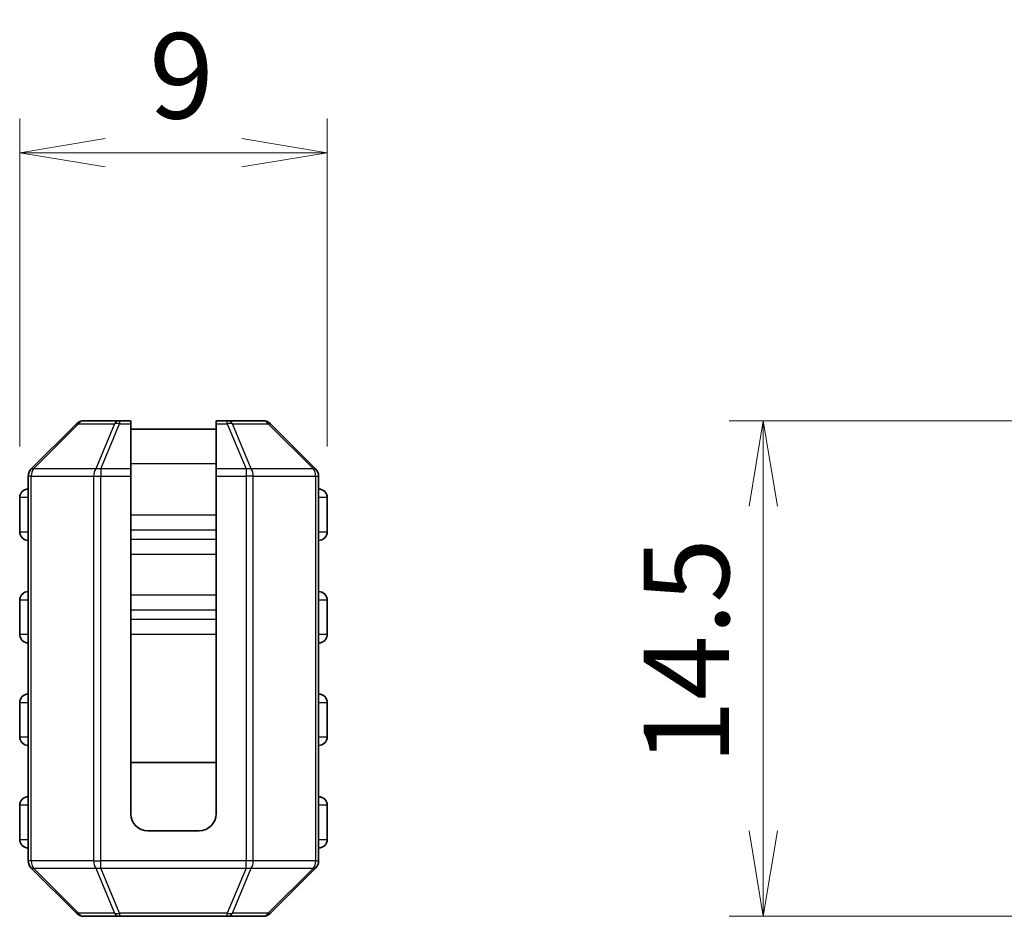
# Model space of a CAD drawing. Units: millimetres. Extents: x 0 to 6308, y 0 to 1124.
# Drawn here: x 6239 to 6268, y 76 to 102 of the extents above; entities that cross this region are included whole.
import ezdxf

# ---------------------------------------------------------------- set-up
doc = ezdxf.new("R2010")
doc.units = ezdxf.units.MM
for name, color, linetype, lineweight in [('Dimension (ISO)', 7, 'Continuous', 18), ('Dimension (ISO) @ 1', 7, 'Continuous', 18), ('Visible (ISO)', 7, 'Continuous', 35), ('Visible Narrow (ISO)', 7, 'Continuous', 25)]:
    doc.layers.add(name, color=color, linetype=linetype, lineweight=lineweight)
doc.styles.add('Note Text (TK)', font='MS PGothic.ttf')
doc.dimstyles.new('Default - Method 1b (TK)', dxfattribs={"dimscale": 2.5, "dimtxt": 2.5, "dimasz": 2.5, "dimexe": 1, "dimexo": 1.5, "dimgap": 1, "dimtad": 1, "dimrnd": 1e-08, "dimdsep": 46, "dimtxsty": 'Note Text (TK)', "dimblk": 'OPEN', "dimcen": 0.09, "dimdle": 5, "dimclrd": 100, "dimclre": 100, "dimclrt": 7, "dimadec": 1, "dimazin": 1, "dimtfac": 1, "dimtmove": 0, "dimatfit": 3, "dimldrblk": 'OPEN', "dimfxl": 1, "dimtolj": 1, "dimlwd": -1, "dimlwe": -1, "dimarcsym": 0})

# ---------------------------------------------------------------- blocks, each defined once
blk = doc.blocks.new('_Open')
at = {"color": 0, "linetype": 'ByBlock', "lineweight": -2}
for p, q in [((-1, 0.167), (0, 0)), ((-1, -0.167), (0, 0)), ((0, 0), (-1, 0))]:
    blk.add_line(p, q, dxfattribs=at)
blk = doc.blocks.new('*D158')
at = {"layer": 'Defpoints', "color": 0}
for p in [(6269.922, 90.483), (6260.572, 75.983), (6269.922, 75.983)]:
    blk.add_point(p, dxfattribs=at)
at = {"layer": 'Dimension (ISO)', "color": 100}
for p, q in [((6268.422, 90.483), (6259.572, 90.483)), ((6260.572, 87.983), (6260.572, 78.483)), ((6268.422, 75.983), (6259.572, 75.983))]:
    blk.add_line(p, q, dxfattribs=at)
at = {"layer": 'Dimension (ISO)', "color": 100, "xscale": 2.5, "yscale": 2.5, "zscale": 2.5}
for p, rotation in [((6260.572, 90.483), 90), ((6260.572, 75.983), 270)]:
    blk.add_blockref('_Open', p, dxfattribs=dict(at, rotation=rotation))
at = {"layer": 'Dimension (ISO)', "color": 7, "insert": (6258.322, 80.42), "char_height": 2.5, "attachment_point": 4, "rotation": 90, "style": 'Note Text (TK)'}
blk.add_mtext('\\A1;14.5', dxfattribs=at)
blk = doc.blocks.new('*D159')
at = {"layer": 'Defpoints', "color": 0}
for p in [(6238.808, 98.325), (6238.808, 88.233), (6247.808, 88.233)]:
    blk.add_point(p, dxfattribs=at)
at = {"layer": 'Dimension (ISO)', "color": 100}
for p, q in [((6238.808, 89.733), (6238.808, 99.325)), ((6247.808, 89.733), (6247.808, 99.325)), ((6245.308, 98.325), (6241.308, 98.325))]:
    blk.add_line(p, q, dxfattribs=at)
at = {"layer": 'Dimension (ISO)', "color": 100, "xscale": 2.5, "yscale": 2.5, "zscale": 2.5, "rotation": 180}
blk.add_blockref('_Open', (6238.808, 98.325), dxfattribs=at)
at = {"layer": 'Dimension (ISO)', "color": 100, "xscale": 2.5, "yscale": 2.5, "zscale": 2.5}
blk.add_blockref('_Open', (6247.808, 98.325), dxfattribs=at)
at = {"layer": 'Dimension (ISO)', "color": 7, "insert": (6242.598, 100.575), "char_height": 2.5, "attachment_point": 4, "style": 'Note Text (TK)'}
blk.add_mtext('\\A1;9', dxfattribs=at)

msp = doc.modelspace()

# ---------------------------------------------------------------- linework, layer by layer
at = {"layer": 'Visible (ISO)'}
for p, q in [((6240.4701, 90.3947), (6239.1459, 89.0704)), ((6241.7308, 90.4826), (6240.6823, 90.4826)), ((6242.058, 90.4826), (6241.7308, 90.4826)), ((6242.058, 90.4826), (6242.058, 90.3947)), ((6242.058, 89.0704), (6242.058, 90.3947)), ((6242.058, 90.2326), (6244.558, 90.2326)), ((6244.558, 90.3947), (6244.558, 90.4826)), ((6244.8852, 90.4826), (6244.558, 90.4826)), ((6244.558, 90.3947), (6244.558, 89.0704)), ((6245.9337, 90.4826), (6244.8852, 90.4826)), ((6247.4701, 89.0704), (6246.1459, 90.3947)), ((6242.058, 89.0704), (6242.058, 88.8583)), ((6244.558, 88.8583), (6244.558, 89.0704)), ((6239.058, 88.8583), (6239.058, 77.6068)), ((6242.058, 88.8583), (6242.058, 78.9826)), ((6244.558, 88.8583), (6244.558, 78.9826)), ((6247.558, 77.6068), (6247.558, 88.8583)), ((6238.808, 88.2326), (6238.808, 87.2326)), ((6247.808, 87.2326), (6247.808, 88.2326)), ((6238.808, 85.2326), (6238.808, 84.2326)), ((6247.808, 84.2326), (6247.808, 85.2326)), ((6238.808, 82.2326), (6238.808, 81.2326)), ((6247.808, 81.2326), (6247.808, 82.2326)), ((6242.058, 80.4826), (6244.558, 80.4826)), ((6238.808, 79.2326), (6238.808, 78.2326)), ((6247.808, 78.2326), (6247.808, 79.2326)), ((6242.558, 78.4826), (6244.058, 78.4826)), ((6239.1459, 77.3947), (6240.4701, 76.0704)), ((6246.1459, 76.0704), (6247.4701, 77.3947)), ((6240.6823, 75.9826), (6241.7308, 75.9826)), ((6241.7308, 75.9826), (6244.8852, 75.9826)), ((6244.8852, 75.9826), (6245.9337, 75.9826))]:
    msp.add_line(p, q, dxfattribs=at)
for centre, radius, start, end in [((6240.6823, 90.1826), 0.3, 90, 135), ((6245.9337, 90.1826), 0.3, 45, 90), ((6239.358, 88.8583), 0.3, 135, 180), ((6247.258, 88.8583), 0.3, 0, 45), ((6239.058, 88.2326), 0.25, 90, 180), ((6247.558, 88.2326), 0.25, 0, 90), ((6239.058, 87.2326), 0.25, 180, 270), ((6247.558, 87.2326), 0.25, 270, 0), ((6239.058, 85.2326), 0.25, 90, 180), ((6247.558, 85.2326), 0.25, 0, 90), ((6239.058, 84.2326), 0.25, 180, 270), ((6247.558, 84.2326), 0.25, 270, 0), ((6239.058, 82.2326), 0.25, 90, 180), ((6247.558, 82.2326), 0.25, 0, 90), ((6239.058, 81.2326), 0.25, 180, 270), ((6247.558, 81.2326), 0.25, 270, 0), ((6239.058, 79.2326), 0.25, 90, 180), ((6247.558, 79.2326), 0.25, 0, 90), ((6242.558, 78.9826), 0.5, 180, 270), ((6244.058, 78.9826), 0.5, 270, 0), ((6239.058, 78.2326), 0.25, 180, 270), ((6247.558, 78.2326), 0.25, 270, 0), ((6239.358, 77.6068), 0.3, 180, 225), ((6247.258, 77.6068), 0.3, 315, 0), ((6240.6823, 76.2826), 0.3, 225, 270), ((6245.9337, 76.2826), 0.3, 270, 315)]:
    msp.add_arc(centre, radius, start, end, dxfattribs=at)
at = {"layer": 'Visible Narrow (ISO)'}
for p, q in [((6239.208, 89.0704), (6240.5323, 90.3947)), ((6240.5323, 90.3947), (6241.5808, 90.3947)), ((6241.5808, 90.3947), (6241.0323, 89.0704)), ((6241.1823, 89.0704), (6241.7308, 90.3947)), ((6241.7308, 90.4826), (6241.7308, 90.3947)), ((6241.7308, 90.3947), (6242.058, 90.3947)), ((6244.558, 90.3947), (6244.8852, 90.3947)), ((6244.8852, 90.3947), (6244.8852, 90.4826)), ((6244.8852, 90.3947), (6245.4337, 89.0704)), ((6245.0352, 90.3947), (6246.0837, 90.3947)), ((6245.5837, 89.0704), (6245.0352, 90.3947)), ((6246.0837, 90.3947), (6247.408, 89.0704)), ((6241.0323, 89.0704), (6239.208, 89.0704)), ((6241.1823, 89.0704), (6241.1823, 88.8583)), ((6242.058, 89.0704), (6241.1823, 89.0704)), ((6242.058, 89.2326), (6244.558, 89.2326)), ((6245.4337, 89.0704), (6244.558, 89.0704)), ((6245.4337, 89.0704), (6245.4337, 88.8583)), ((6247.408, 89.0704), (6245.5837, 89.0704)), ((6239.1459, 88.8583), (6239.058, 88.8583)), ((6239.1459, 88.8583), (6240.9701, 88.8583)), ((6239.1459, 77.6068), (6239.1459, 88.8583)), ((6240.9701, 88.8583), (6241.1823, 88.8583)), ((6240.9701, 88.8583), (6240.9701, 77.6068)), ((6241.1823, 77.6068), (6241.1823, 88.8583)), ((6241.1823, 88.8583), (6242.058, 88.8583)), ((6244.558, 88.8583), (6245.4337, 88.8583)), ((6245.6459, 88.8583), (6245.4337, 88.8583)), ((6245.4337, 88.8583), (6245.4337, 77.6068)), ((6245.6459, 77.6068), (6245.6459, 88.8583)), ((6245.6459, 88.8583), (6247.4701, 88.8583)), ((6247.4701, 88.8583), (6247.558, 88.8583)), ((6247.4701, 88.8583), (6247.4701, 77.6068)), ((6239.058, 88.2326), (6238.808, 88.2326)), ((6247.808, 88.2326), (6247.558, 88.2326)), ((6242.058, 87.7279), (6244.558, 87.7279)), ((6238.808, 87.2326), (6239.058, 87.2326)), ((6242.058, 87.2917), (6244.558, 87.2917)), ((6247.558, 87.2326), (6247.808, 87.2326)), ((6242.058, 87.0178), (6244.558, 87.0178)), ((6242.058, 86.5816), (6244.558, 86.5816)), ((6242.058, 85.3835), (6244.558, 85.3835)), ((6239.058, 85.2326), (6238.808, 85.2326)), ((6247.808, 85.2326), (6247.558, 85.2326)), ((6242.058, 84.9473), (6244.558, 84.9473)), ((6242.058, 84.6735), (6244.558, 84.6735)), ((6238.808, 84.2326), (6239.058, 84.2326)), ((6242.058, 84.2373), (6244.558, 84.2373)), ((6247.558, 84.2326), (6247.808, 84.2326)), ((6239.058, 82.2326), (6238.808, 82.2326)), ((6247.808, 82.2326), (6247.558, 82.2326)), ((6238.808, 81.2326), (6239.058, 81.2326)), ((6247.558, 81.2326), (6247.808, 81.2326)), ((6239.058, 79.2326), (6238.808, 79.2326)), ((6247.808, 79.2326), (6247.558, 79.2326)), ((6238.808, 78.2326), (6239.058, 78.2326)), ((6247.558, 78.2326), (6247.808, 78.2326)), ((6239.1459, 77.6068), (6239.058, 77.6068)), ((6240.9701, 77.6068), (6239.1459, 77.6068)), ((6240.9701, 77.6068), (6241.1823, 77.6068)), ((6241.1823, 77.3947), (6241.1823, 77.6068)), ((6245.4337, 77.6068), (6241.1823, 77.6068)), ((6245.6459, 77.6068), (6245.4337, 77.6068)), ((6245.4337, 77.3947), (6245.4337, 77.6068)), ((6247.4701, 77.6068), (6245.6459, 77.6068)), ((6247.4701, 77.6068), (6247.558, 77.6068)), ((6240.5323, 76.0704), (6239.208, 77.3947)), ((6239.208, 77.3947), (6241.0323, 77.3947)), ((6241.0323, 77.3947), (6241.5808, 76.0704)), ((6241.1823, 77.3947), (6245.4337, 77.3947)), ((6241.7308, 76.0704), (6241.1823, 77.3947)), ((6245.4337, 77.3947), (6244.8852, 76.0704)), ((6245.0352, 76.0704), (6245.5837, 77.3947)), ((6245.5837, 77.3947), (6247.408, 77.3947)), ((6247.408, 77.3947), (6246.0837, 76.0704)), ((6241.5808, 76.0704), (6240.5323, 76.0704)), ((6241.7308, 76.0704), (6241.7308, 75.9826)), ((6244.8852, 76.0704), (6241.7308, 76.0704)), ((6244.8852, 75.9826), (6244.8852, 76.0704)), ((6246.0837, 76.0704), (6245.0352, 76.0704))]:
    msp.add_line(p, q, dxfattribs=at)
for centre, major_axis, ratio, start_param, end_param in [((6240.6823, 90.1826), (-0.2121, 0.2121), 0.2810846, 5.7351569, 6.2831853), ((6240.6823, 90.1826), (0, 0.3), 0.7071068, 0, 0.7853982), ((6241.7308, 90.1826), (0, 0.3), 0.7071068, 0, 0.7853982), ((6241.7308, 90.1826), (0.2772, -0.1148), 0.6785983, 1.8448105, 2.3928389), ((6244.8852, 90.1826), (0, 0.3), 0.7071068, 5.4977871, 6.2831853), ((6244.8852, 90.1826), (0.2772, 0.1148), 0.6785983, 0.7487537, 1.2967821), ((6245.9337, 90.1826), (0, 0.3), 0.7071068, 5.4977871, 6.2831853), ((6245.9337, 90.1826), (0.2121, 0.2121), 0.2810846, 0, 0.5480284), ((6239.358, 88.8583), (-0.2121, 0.2121), 0.2810846, 5.7351569, 6.2831853), ((6239.358, 88.8583), (0, -0.3), 0.7071068, 3.9269908, 4.712389), ((6241.1823, 88.8583), (0, -0.3), 0.7071068, 3.9269908, 4.712389), ((6241.1823, 88.8583), (0.2772, -0.1148), 0.6785983, 1.8448105, 2.3928389), ((6245.4337, 88.8583), (-0.2772, -0.1148), 0.6785983, 3.8903464, 4.4383748), ((6245.4337, 88.8583), (0, -0.3), 0.7071068, 1.5707963, 2.3561945), ((6247.258, 88.8583), (0.2121, 0.2121), 0.2810846, 0, 0.5480284), ((6247.258, 88.8583), (0, -0.3), 0.7071068, 1.5707963, 2.3561945), ((6239.358, 77.6068), (0, 0.3), 0.7071068, 1.5707963, 2.3561945), ((6241.1823, 77.6068), (0, 0.3), 0.7071068, 1.5707963, 2.3561945), ((6245.4337, 77.6068), (0, 0.3), 0.7071068, 3.9269908, 4.712389), ((6247.258, 77.6068), (0, 0.3), 0.7071068, 3.9269908, 4.712389), ((6239.358, 77.6068), (-0.2121, -0.2121), 0.2810846, 0, 0.5480284), ((6241.1823, 77.6068), (0.2772, 0.1148), 0.6785983, 3.8903464, 4.4383748), ((6245.4337, 77.6068), (-0.2772, 0.1148), 0.6785983, 1.8448105, 2.3928389), ((6247.258, 77.6068), (0.2121, -0.2121), 0.2810846, 5.7351569, 6.2831853), ((6240.6823, 76.2826), (-0.2121, -0.2121), 0.2810846, 0, 0.5480284), ((6240.6823, 76.2826), (0, -0.3), 0.7071068, 5.4977871, 6.2831853), ((6241.7308, 76.2826), (0, -0.3), 0.7071068, 5.4977871, 6.2831853), ((6241.7308, 76.2826), (-0.2772, -0.1148), 0.6785983, 0.7487537, 1.2967821), ((6244.8852, 76.2826), (-0.2772, 0.1148), 0.6785983, 1.8448105, 2.3928389), ((6244.8852, 76.2826), (0, -0.3), 0.7071068, 0, 0.7853982), ((6245.9337, 76.2826), (0, -0.3), 0.7071068, 0, 0.7853982), ((6245.9337, 76.2826), (0.2121, -0.2121), 0.2810846, 5.7351569, 6.2831853)]:
    msp.add_ellipse(centre, major_axis=major_axis, ratio=ratio, start_param=start_param, end_param=end_param, dxfattribs=at)

# ---------------------------------------------------------------- dimensions: what is measured, and where the dimension line sits
at = {"layer": 'Dimension (ISO) @ 1', "color": 100}
for base, p1, p2, angle, picture, middle in [((6238.808, 98.3253), (6247.808, 88.2326), (6238.808, 88.2326), 180, '*D159', (6243.308, 98.3253)), ((6260.5716, 75.9826), (6269.9221, 90.4826), (6269.9221, 75.9826), 90, '*D158', (6260.5716, 83.2326))]:
    dim = msp.add_linear_dim(base=base, p1=p1, p2=p2, angle=angle, dimstyle='Default - Method 1b (TK)', override={"dimscale": 1, "dimgap": 1, "dimdec": 2, "dimtol": 0, "dimlim": 0, "dimtp": 0, "dimtm": 0, "dimtdec": 2, "dimtix": 0, "dimtofl": 0, "dimtmove": 0, "dimatfit": 1}, dxfattribs=at)
    dim.commit()
    dim.dimension.update_dxf_attribs({"geometry": picture, "text_midpoint": middle, "dimtype": 128})

doc.saveas('drawing.dxf')
